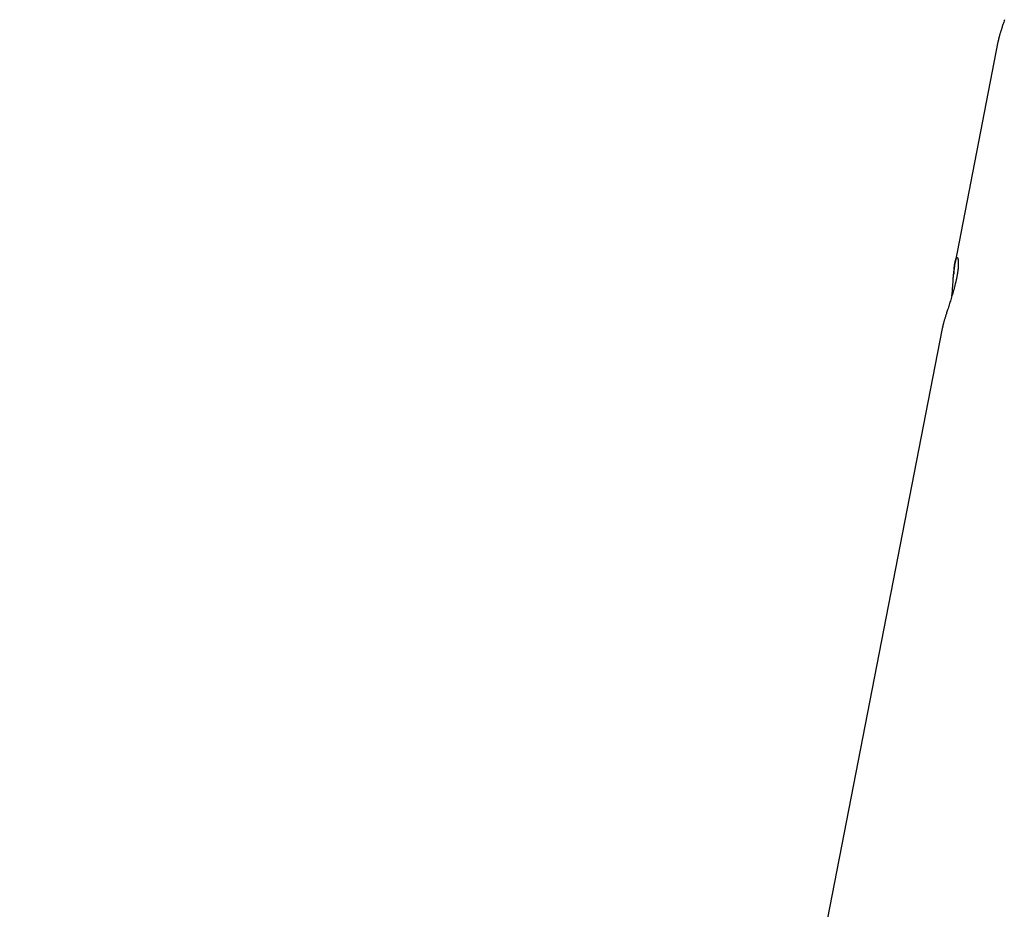
# Model space of a CAD drawing. Extents: x -25.8 to 25.8, y -16 to 16.
# Drawn here: x -22 to -17.9, y 8.8 to 12.4 of the extents above; entities that cross this region are included whole.
import ezdxf

# ---------------------------------------------------------------- set-up
doc = ezdxf.new("R2010")
doc.units = 0
doc.layers.get('0').update_dxf_attribs({"linetype": 'CONTINUOUS'})

msp = doc.modelspace()

# ---------------------------------------------------------------- linework, layer by layer
at = {"color": 0}
for points in [[(-17.9309, 12.4327), (-17.9327, 12.4277), (-17.9342, 12.4226), (-17.9358, 12.4178), (-17.9373, 12.413), (-17.9391, 12.4083), (-17.9391, 12.4083), (-17.94, 12.4049), (-17.941, 12.4016), (-17.9419, 12.3983), (-17.9431, 12.3951), (-17.944, 12.3918), (-17.945, 12.3888), (-17.9459, 12.3858), (-17.947, 12.3828), (-17.9478, 12.3798), (-17.9487, 12.3769), (-17.9496, 12.374), (-17.9505, 12.3713), (-17.9511, 12.3685), (-17.952, 12.3658), (-17.9526, 12.3631), (-17.9535, 12.3607), (-17.9535, 12.3607), (-17.9538, 12.3592), (-17.9541, 12.3578), (-17.9544, 12.3563), (-17.9548, 12.3551), (-17.9551, 12.3536), (-17.9554, 12.3524), (-17.9557, 12.3512), (-17.9561, 12.35), (-17.9562, 12.3487), (-17.9565, 12.3475), (-17.9568, 12.3463), (-17.9571, 12.3451), (-17.9573, 12.3439), (-17.9576, 12.3429), (-17.9579, 12.3417), (-17.9582, 12.3408)], [(-17.9582, 12.3408), (-18.135, 11.4312)], [(-17.9582, 12.3408), (-18.135, 11.4312)], [(-17.9582, 12.3408), (-18.135, 11.4312)], [(-17.9582, 12.3408), (-18.135, 11.4312)], [(-17.9582, 12.3408), (-18.135, 11.4312)], [(-17.9582, 12.3408), (-18.135, 11.4312)], [(-17.9582, 12.3408), (-18.135, 11.4312)], [(-17.9582, 12.3408), (-18.135, 11.4312)], [(-17.9582, 12.3408), (-18.135, 11.4312)], [(-17.9582, 12.3408), (-18.135, 11.4312)], [(-17.9582, 12.3408), (-18.135, 11.4312)], [(-17.9582, 12.3408), (-18.135, 11.4312)], [(-17.9582, 12.3408), (-18.135, 11.4312)], [(-17.9582, 12.3408), (-18.135, 11.4312)], [(-17.9582, 12.3408), (-18.135, 11.4312)], [(-17.9582, 12.3408), (-18.135, 11.4312)], [(-17.9582, 12.3408), (-18.135, 11.4312)], [(-17.9582, 12.3408), (-18.135, 11.4312)], [(-17.9582, 12.3408), (-18.135, 11.4312)], [(-17.9582, 12.3408), (-18.135, 11.4312)], [(-17.9582, 12.3408), (-18.135, 11.4312)], [(-17.9582, 12.3408), (-17.9582, 12.3408)], [(-18.0654, 11.7897), (-18.0654, 11.7897), (-18.0654, 11.7897), (-18.0654, 11.7897), (-18.0654, 11.7897), (-18.0654, 11.7897), (-18.0654, 11.7897), (-18.0654, 11.7897), (-18.0654, 11.7897), (-18.0654, 11.7897), (-18.0654, 11.7897), (-18.0654, 11.7897), (-18.0654, 11.7897), (-18.0654, 11.7897), (-18.0654, 11.7897), (-18.0654, 11.7897), (-18.0654, 11.7897), (-18.0654, 11.7897), (-18.0654, 11.7897), (-18.0654, 11.7897), (-18.0654, 11.7897), (-18.0654, 11.7897), (-18.0654, 11.7897), (-18.0654, 11.7897), (-18.0654, 11.7897), (-18.0654, 11.7897), (-18.0654, 11.7897), (-18.0654, 11.7897), (-18.0654, 11.7897), (-18.0654, 11.7897), (-18.0654, 11.7897), (-18.0654, 11.7897), (-18.0654, 11.7897), (-18.0654, 11.7897), (-18.0654, 11.7897), (-18.0654, 11.7897), (-18.0654, 11.7897), (-18.0654, 11.7897), (-18.0654, 11.7897), (-18.0654, 11.7897), (-18.0654, 11.7897), (-18.0654, 11.7897), (-18.0654, 11.7897), (-18.0654, 11.7897), (-18.0654, 11.7897), (-18.0654, 11.7897), (-18.0654, 11.7897), (-18.0654, 11.7897), (-18.0654, 11.7897), (-18.0654, 11.7897), (-18.0654, 11.7897), (-18.0654, 11.7897), (-18.0654, 11.7897), (-18.0654, 11.7897), (-18.0654, 11.7897), (-18.0654, 11.7897), (-18.0654, 11.7897), (-18.0654, 11.7897), (-18.0654, 11.7897), (-18.0654, 11.7897), (-18.0654, 11.7897), (-18.0654, 11.7897), (-18.0654, 11.7897), (-18.0654, 11.7897), (-18.0654, 11.7897), (-18.0654, 11.7897), (-18.0654, 11.7897), (-18.0654, 11.7897), (-18.0654, 11.7897), (-18.0654, 11.7897), (-18.0654, 11.7897), (-18.0654, 11.7897), (-18.0654, 11.7897), (-18.0654, 11.7897), (-18.0654, 11.7897), (-18.0654, 11.7897), (-18.0654, 11.7897), (-18.0654, 11.7897), (-18.0654, 11.7897), (-18.0654, 11.7897), (-18.0654, 11.7897), (-18.0654, 11.7897), (-18.0654, 11.7897), (-18.0654, 11.7897), (-18.0654, 11.7897), (-18.0654, 11.7897), (-18.0654, 11.7897), (-18.0654, 11.7897), (-18.0654, 11.7897), (-18.0654, 11.7897), (-18.0654, 11.7897), (-18.0654, 11.7897), (-18.0654, 11.7897), (-18.0654, 11.7897), (-18.0654, 11.7897), (-18.0654, 11.7897), (-18.0654, 11.7897), (-18.0654, 11.7897), (-18.0654, 11.7897), (-18.0654, 11.7897), (-18.0654, 11.7897), (-18.0654, 11.7897), (-18.0654, 11.7897), (-18.0654, 11.7897), (-18.0654, 11.7897), (-18.0654, 11.7897), (-18.0654, 11.7897), (-18.0654, 11.7897), (-18.0654, 11.7897), (-18.0654, 11.7897), (-18.0654, 11.7897), (-18.0654, 11.7897), (-18.0654, 11.7897), (-18.0654, 11.7897), (-18.0654, 11.7897), (-18.0654, 11.7897), (-18.0654, 11.7897), (-18.0654, 11.7897), (-18.0654, 11.7897), (-18.0654, 11.7897), (-18.0654, 11.7897), (-18.0654, 11.7897), (-18.0654, 11.7897), (-18.0654, 11.7897), (-18.0654, 11.7897), (-18.0654, 11.7897), (-18.0654, 11.7897), (-18.0654, 11.7897), (-18.0654, 11.7897), (-18.0654, 11.7897), (-18.0654, 11.7897), (-18.0654, 11.7897), (-18.0654, 11.7897), (-18.0654, 11.7897), (-18.0654, 11.7897), (-18.0654, 11.7897), (-18.0654, 11.7897), (-18.0654, 11.7897), (-18.0654, 11.7897), (-18.0654, 11.7897), (-18.0654, 11.7897), (-18.0654, 11.7897), (-18.0654, 11.7897), (-18.0654, 11.7897), (-18.0654, 11.7897), (-18.0654, 11.7897), (-18.0654, 11.7897), (-18.0654, 11.7897), (-18.0654, 11.7897), (-18.0654, 11.7897), (-18.0654, 11.7897), (-18.0654, 11.7897), (-18.0654, 11.7897), (-18.0654, 11.7897), (-18.0654, 11.7897), (-18.0654, 11.7897), (-18.0654, 11.7897), (-18.0654, 11.7897), (-18.0654, 11.7897), (-18.0654, 11.7897), (-18.0654, 11.7897), (-18.0654, 11.7897), (-18.0654, 11.7897), (-18.0654, 11.7897), (-18.0654, 11.7897), (-18.0654, 11.7897), (-18.0654, 11.7897), (-18.0654, 11.7897), (-18.0654, 11.7897), (-18.0654, 11.7897), (-18.0654, 11.7897), (-18.0654, 11.7897), (-18.0654, 11.7897), (-18.0654, 11.7897), (-18.0654, 11.7897), (-18.0654, 11.7897), (-18.0654, 11.7897), (-18.0654, 11.7897), (-18.0654, 11.7897), (-18.0654, 11.7897), (-18.0654, 11.7897), (-18.0654, 11.7897), (-18.0654, 11.7897), (-18.0654, 11.7897), (-18.0654, 11.7897), (-18.0654, 11.7897), (-18.0654, 11.7897), (-18.0654, 11.7897), (-18.0654, 11.7897), (-18.0654, 11.7897), (-18.0654, 11.7897), (-18.0654, 11.7897), (-18.0654, 11.7897), (-18.0654, 11.7897), (-18.0654, 11.7897), (-18.0654, 11.7897), (-18.0654, 11.7897), (-18.0654, 11.7897), (-18.0654, 11.7897), (-18.0654, 11.7897), (-18.0654, 11.7897), (-18.0654, 11.7897), (-18.0654, 11.7897), (-18.0654, 11.7897), (-18.0654, 11.7897), (-18.0654, 11.7897), (-18.0654, 11.7897), (-18.0654, 11.7897), (-18.0654, 11.7897), (-18.0654, 11.7897), (-18.0654, 11.7897), (-18.0654, 11.7897), (-18.0654, 11.7897), (-18.0654, 11.7897), (-18.0654, 11.7897), (-18.0654, 11.7897), (-18.0654, 11.7897), (-18.0654, 11.7897), (-18.0654, 11.7897), (-18.0654, 11.7897), (-18.0654, 11.7897), (-18.0654, 11.7897), (-18.0654, 11.7897), (-18.0654, 11.7897), (-18.0654, 11.7897), (-18.0654, 11.7897), (-18.0654, 11.7897), (-18.0654, 11.7897), (-18.0654, 11.7897), (-18.0654, 11.7897), (-18.0654, 11.7897), (-18.0654, 11.7897), (-18.0654, 11.7897), (-18.0654, 11.7897), (-18.0654, 11.7897), (-18.0654, 11.7897), (-18.0654, 11.7897), (-18.0654, 11.7897), (-18.0654, 11.7897), (-18.0654, 11.7897), (-18.0654, 11.7897), (-18.0654, 11.7897), (-18.0654, 11.7897), (-18.0654, 11.7897), (-18.0654, 11.7897), (-18.0654, 11.7897), (-18.0654, 11.7897), (-18.0654, 11.7897), (-18.0654, 11.7897), (-18.0654, 11.7897), (-18.0654, 11.7897), (-18.0654, 11.7897), (-18.0654, 11.7897), (-18.0654, 11.7897), (-18.0654, 11.7897), (-18.0654, 11.7897), (-18.0654, 11.7897), (-18.0654, 11.7897), (-18.0654, 11.7897), (-18.0654, 11.7897), (-18.0654, 11.7897), (-18.0654, 11.7897), (-18.0654, 11.7897), (-18.0654, 11.7897), (-18.0654, 11.7897), (-18.0654, 11.7897), (-18.0654, 11.7897), (-18.0654, 11.7897), (-18.0654, 11.7897), (-18.0654, 11.7897), (-18.0654, 11.7897), (-18.0654, 11.7897), (-18.0654, 11.7897), (-18.0654, 11.7897), (-18.0654, 11.7897), (-18.0654, 11.7897), (-18.0654, 11.7897), (-18.0654, 11.7897), (-18.0654, 11.7897), (-18.0654, 11.7897), (-18.0654, 11.7897), (-18.0654, 11.7897), (-18.0654, 11.7897), (-18.0654, 11.7897), (-18.0654, 11.7897), (-18.0654, 11.7897), (-18.0654, 11.7897), (-18.0654, 11.7897), (-18.0654, 11.7897), (-18.0654, 11.7897), (-18.0654, 11.7897), (-18.0654, 11.7897), (-18.0654, 11.7897), (-18.0654, 11.7897), (-18.0654, 11.7897), (-18.0654, 11.7897), (-18.0654, 11.7897), (-18.0654, 11.7897), (-18.0654, 11.7897), (-18.0654, 11.7897), (-18.0654, 11.7897), (-18.0654, 11.7897), (-18.0654, 11.7897), (-18.0654, 11.7897), (-18.0654, 11.7897), (-18.0654, 11.7897), (-18.0654, 11.7897), (-18.0654, 11.7897), (-18.0654, 11.7897), (-18.0654, 11.7897), (-18.0654, 11.7897), (-18.0654, 11.7897), (-18.0654, 11.7897), (-18.0654, 11.7897), (-18.0654, 11.7897), (-18.0654, 11.7897), (-18.0654, 11.7897), (-18.0654, 11.7897), (-18.0654, 11.7897), (-18.0654, 11.7897), (-18.0654, 11.7897), (-18.0654, 11.7897), (-18.0654, 11.7897), (-18.0654, 11.7897), (-18.0654, 11.7897), (-18.0654, 11.7897), (-18.0654, 11.7897), (-18.0654, 11.7897), (-18.0654, 11.7897), (-18.0654, 11.7897), (-18.0654, 11.7897), (-18.0654, 11.7897), (-18.0654, 11.7897), (-18.0654, 11.7897), (-18.0654, 11.7897), (-18.0654, 11.7897), (-18.0654, 11.7897), (-18.0654, 11.7897), (-18.0654, 11.7897), (-18.0654, 11.7897), (-18.0654, 11.7897), (-18.0654, 11.7897), (-18.0654, 11.7897), (-18.0654, 11.7897), (-18.0654, 11.7897), (-18.0654, 11.7897), (-18.0654, 11.7897), (-18.0654, 11.7897), (-18.0654, 11.7897), (-18.0654, 11.7897), (-18.0654, 11.7897), (-18.0654, 11.7897), (-18.0654, 11.7897), (-18.0654, 11.7897), (-18.0654, 11.7897), (-18.0654, 11.7897), (-18.0654, 11.7897), (-18.0654, 11.7897), (-18.0654, 11.7897), (-18.0654, 11.7897), (-18.0654, 11.7897), (-18.0654, 11.7897), (-18.0654, 11.7897), (-18.0654, 11.7897), (-18.0654, 11.7897), (-18.0654, 11.7897), (-18.0654, 11.7897), (-18.0654, 11.7897), (-18.0654, 11.7897), (-18.0654, 11.7897), (-18.0654, 11.7897), (-18.0654, 11.7897), (-18.0654, 11.7897), (-18.0654, 11.7897), (-18.0654, 11.7897), (-18.0654, 11.7897), (-18.0654, 11.7897), (-18.0654, 11.7897), (-18.0654, 11.7897), (-18.0654, 11.7897), (-18.0654, 11.7897), (-18.0654, 11.7897), (-18.0654, 11.7897), (-18.0654, 11.7897), (-18.0654, 11.7897), (-18.0654, 11.7897), (-18.0654, 11.7897), (-18.0654, 11.7897), (-18.0654, 11.7897), (-18.0654, 11.7897), (-18.0654, 11.7897), (-18.0654, 11.7897), (-18.0654, 11.7897), (-18.0654, 11.7897), (-18.0654, 11.7897), (-18.0654, 11.7897), (-18.0654, 11.7897), (-18.0654, 11.7897), (-18.0654, 11.7897), (-18.0654, 11.7897), (-18.0654, 11.7897), (-18.0654, 11.7897), (-18.0654, 11.7897), (-18.0654, 11.7897), (-18.0654, 11.7897), (-18.0654, 11.7897), (-18.0654, 11.7897), (-18.0654, 11.7897), (-18.0654, 11.7897), (-18.0654, 11.7897), (-18.0654, 11.7897), (-18.0654, 11.7897), (-18.0654, 11.7897), (-18.0654, 11.7897), (-18.0654, 11.7897), (-18.0654, 11.7897), (-18.0654, 11.7897), (-18.0654, 11.7897), (-18.0654, 11.7897), (-18.0654, 11.7897), (-18.0654, 11.7897), (-18.0654, 11.7897), (-18.0654, 11.7897), (-18.0654, 11.7897), (-18.0654, 11.7897), (-18.0654, 11.7897), (-18.0654, 11.7897), (-18.0654, 11.7897), (-18.0654, 11.7897), (-18.0654, 11.7897), (-18.0654, 11.7897), (-18.0654, 11.7897), (-18.0654, 11.7897), (-18.0654, 11.7897), (-18.0654, 11.7897), (-18.0654, 11.7897), (-18.0654, 11.7897), (-18.0654, 11.7897), (-18.0654, 11.7897), (-18.0654, 11.7897), (-18.0654, 11.7897), (-18.0654, 11.7897), (-18.0654, 11.7897), (-18.0654, 11.7897), (-18.0654, 11.7897), (-18.0654, 11.7897), (-18.0654, 11.7897), (-18.0654, 11.7897), (-18.0654, 11.7897), (-18.0654, 11.7897), (-18.0654, 11.7897), (-18.0654, 11.7897), (-18.0654, 11.7897), (-18.0654, 11.7897), (-18.0654, 11.7897), (-18.0654, 11.7897), (-18.0654, 11.7897), (-18.0654, 11.7897), (-18.0654, 11.7897), (-18.0654, 11.7897), (-18.0654, 11.7897), (-18.0654, 11.7897), (-18.0654, 11.7897), (-18.0654, 11.7897), (-18.0654, 11.7897), (-18.0654, 11.7897), (-18.0654, 11.7897), (-18.0654, 11.7897), (-18.0654, 11.7897), (-18.0654, 11.7897), (-18.0654, 11.7897), (-18.0654, 11.7897), (-18.0654, 11.7897), (-18.0654, 11.7897), (-18.0654, 11.7897), (-18.0654, 11.7897), (-18.0654, 11.7897), (-18.0654, 11.7897), (-18.0654, 11.7897), (-18.0654, 11.7897), (-18.0654, 11.7897), (-18.0654, 11.7897), (-18.0654, 11.7897), (-18.0654, 11.7897), (-18.0654, 11.7897), (-18.0654, 11.7897), (-18.0654, 11.7897), (-18.0654, 11.7897), (-18.0654, 11.7897), (-18.0654, 11.7897), (-18.0654, 11.7897), (-18.0654, 11.7897), (-18.0654, 11.7897), (-18.0654, 11.7897), (-18.0654, 11.7897), (-18.0654, 11.7897), (-18.0654, 11.7897), (-18.0654, 11.7897), (-18.0654, 11.7897), (-18.0654, 11.7897), (-18.0654, 11.7897), (-18.0654, 11.7897), (-18.0654, 11.7897), (-18.0654, 11.7897), (-18.0654, 11.7897), (-18.0654, 11.7897), (-18.0654, 11.7897), (-18.0654, 11.7897), (-18.0654, 11.7897), (-18.0654, 11.7897), (-18.0654, 11.7897), (-18.0654, 11.7897), (-18.0654, 11.7897), (-18.0654, 11.7897), (-18.0654, 11.7897), (-18.0654, 11.7897), (-18.0654, 11.7897), (-18.0654, 11.7897), (-18.0654, 11.7897), (-18.0654, 11.7897), (-18.0654, 11.7897), (-18.0654, 11.7897), (-18.0654, 11.7897), (-18.0654, 11.7897), (-18.0654, 11.7897), (-18.0654, 11.7897), (-18.0654, 11.7897), (-18.0654, 11.7897), (-18.0654, 11.7897), (-18.0654, 11.7897), (-18.0654, 11.7897), (-18.0654, 11.7897), (-18.0654, 11.7897), (-18.0654, 11.7897), (-18.0654, 11.7897), (-18.0654, 11.7897), (-18.0654, 11.7897), (-18.0654, 11.7897), (-18.0654, 11.7897), (-18.0654, 11.7897), (-18.0654, 11.7897), (-18.0654, 11.7897), (-18.0654, 11.7897), (-18.0654, 11.7897), (-18.0654, 11.7897), (-18.0654, 11.7897), (-18.0654, 11.7897), (-18.0654, 11.7897), (-18.0654, 11.7897), (-18.0654, 11.7897), (-18.0654, 11.7897), (-18.0654, 11.7897), (-18.0654, 11.7897), (-18.0654, 11.7897), (-18.0654, 11.7897), (-18.0654, 11.7897), (-18.0654, 11.7897), (-18.0654, 11.7897), (-18.0654, 11.7897), (-18.0654, 11.7897), (-18.0654, 11.7897), (-18.0654, 11.7897), (-18.0654, 11.7897), (-18.0654, 11.7897), (-18.0654, 11.7897), (-18.0654, 11.7897), (-18.0654, 11.7897), (-18.0654, 11.7897), (-18.0654, 11.7897), (-18.0654, 11.7897), (-18.0654, 11.7897), (-18.0654, 11.7897), (-18.0654, 11.7897), (-18.0654, 11.7897), (-18.0654, 11.7897), (-18.0654, 11.7897), (-18.0654, 11.7897), (-18.0654, 11.7897), (-18.0654, 11.7897), (-18.0654, 11.7897), (-18.0654, 11.7897), (-18.0654, 11.7897), (-18.0654, 11.7897), (-18.0654, 11.7897), (-18.0654, 11.7897), (-18.0654, 11.7897), (-18.0654, 11.7897), (-18.0654, 11.7897), (-18.0654, 11.7897), (-18.0654, 11.7897), (-18.0654, 11.7897), (-18.0654, 11.7897), (-18.0654, 11.7897), (-18.0654, 11.7897), (-18.0654, 11.7897), (-18.0654, 11.7897), (-18.0654, 11.7897), (-18.0654, 11.7897), (-18.0654, 11.7897), (-18.0654, 11.7897), (-18.0654, 11.7897), (-18.0654, 11.7897), (-18.0654, 11.7897), (-18.0654, 11.7897), (-18.0654, 11.7897), (-18.0654, 11.7897), (-18.0654, 11.7897), (-18.0654, 11.7897), (-18.0654, 11.7897), (-18.0654, 11.7897), (-18.0654, 11.7897), (-18.0654, 11.7897), (-18.0654, 11.7897), (-18.0654, 11.7897), (-18.0654, 11.7897), (-18.0654, 11.7897), (-18.0654, 11.7897), (-18.0654, 11.7897), (-18.0654, 11.7897), (-18.0654, 11.7897), (-18.0654, 11.7897), (-18.0654, 11.7897), (-18.0654, 11.7897), (-18.0654, 11.7897), (-18.0654, 11.7897), (-18.0654, 11.7897), (-18.0654, 11.7897), (-18.0654, 11.7897), (-18.0654, 11.7897), (-18.0654, 11.7897), (-18.0654, 11.7897), (-18.0654, 11.7897), (-18.0654, 11.7897), (-18.0654, 11.7897), (-18.0654, 11.7897), (-18.0654, 11.7897), (-18.0654, 11.7897), (-18.0654, 11.7897), (-18.0654, 11.7897), (-18.0654, 11.7897), (-18.0654, 11.7897), (-18.0654, 11.7897), (-18.0654, 11.7897), (-18.0654, 11.7897), (-18.0654, 11.7897), (-18.0654, 11.7897), (-18.0654, 11.7897), (-18.0654, 11.7897), (-18.0654, 11.7897), (-18.0654, 11.7897), (-18.0654, 11.7897), (-18.0654, 11.7897), (-18.0654, 11.7897), (-18.0654, 11.7897), (-18.0654, 11.7897), (-18.0654, 11.7897), (-18.0654, 11.7897), (-18.0654, 11.7897), (-18.0654, 11.7897), (-18.0654, 11.7897), (-18.0654, 11.7897), (-18.0654, 11.7897), (-18.0654, 11.7897), (-18.0654, 11.7897), (-18.0654, 11.7897), (-18.0654, 11.7897), (-18.0654, 11.7897), (-18.0654, 11.7897), (-18.0654, 11.7897), (-18.0654, 11.7897), (-18.0654, 11.7897), (-18.0654, 11.7897), (-18.0654, 11.7897), (-18.0654, 11.7897), (-18.0654, 11.7897), (-18.0654, 11.7897), (-18.0654, 11.7897), (-18.0654, 11.7897), (-18.0654, 11.7897), (-18.0654, 11.7897), (-18.0654, 11.7897), (-18.0654, 11.7897), (-18.0654, 11.7897), (-18.0654, 11.7897), (-18.0654, 11.7897), (-18.0654, 11.7897), (-18.0654, 11.7897), (-18.0654, 11.7897), (-18.0654, 11.7897), (-18.0654, 11.7897), (-18.0654, 11.7897), (-18.0654, 11.7897), (-18.0654, 11.7897), (-18.0654, 11.7897), (-18.0654, 11.7897), (-18.0654, 11.7897), (-18.0654, 11.7897), (-18.0654, 11.7897), (-18.0654, 11.7897), (-18.0654, 11.7897), (-18.0654, 11.7897), (-18.0654, 11.7897), (-18.0654, 11.7897), (-18.0654, 11.7897), (-18.0654, 11.7897), (-18.0654, 11.7897), (-18.0654, 11.7897), (-18.0654, 11.7897), (-18.0654, 11.7897), (-18.0654, 11.7897), (-18.0654, 11.7897), (-18.0654, 11.7897), (-18.0654, 11.7897), (-18.0654, 11.7897), (-18.0654, 11.7897), (-18.0654, 11.7897), (-18.0654, 11.7897), (-18.0654, 11.7897), (-18.0654, 11.7897), (-18.0654, 11.7897), (-18.0654, 11.7897), (-18.0654, 11.7897), (-18.0654, 11.7897), (-18.0654, 11.7897), (-18.0654, 11.7897), (-18.0654, 11.7897), (-18.0654, 11.7897), (-18.0654, 11.7897), (-18.0654, 11.7897), (-18.0654, 11.7897), (-18.0654, 11.7897), (-18.0654, 11.7897), (-18.0654, 11.7897), (-18.0654, 11.7897), (-18.0654, 11.7897), (-18.0654, 11.7897), (-18.0654, 11.7897), (-18.0654, 11.7897), (-18.0654, 11.7897), (-18.0654, 11.7897), (-18.0654, 11.7897), (-18.0654, 11.7897), (-18.0654, 11.7897), (-18.0654, 11.7897), (-18.0654, 11.7897), (-18.0654, 11.7897), (-18.0654, 11.7897), (-18.0654, 11.7897), (-18.0654, 11.7897), (-18.0654, 11.7897), (-18.0654, 11.7897), (-18.0654, 11.7897), (-18.0654, 11.7897), (-18.0654, 11.7897), (-18.0654, 11.7897), (-18.0654, 11.7897), (-18.0654, 11.7897), (-18.0654, 11.7897), (-18.0654, 11.7897), (-18.0654, 11.7897), (-18.0654, 11.7897), (-18.0654, 11.7897), (-18.0654, 11.7897), (-18.0654, 11.7897), (-18.0654, 11.7897), (-18.0654, 11.7897), (-18.0654, 11.7897), (-18.0654, 11.7897), (-18.0654, 11.7897), (-18.0654, 11.7897), (-18.0654, 11.7897), (-18.0654, 11.7897), (-18.0654, 11.7897), (-18.0654, 11.7897), (-18.0654, 11.7897), (-18.0654, 11.7897), (-18.0654, 11.7897), (-18.0654, 11.7897), (-18.0654, 11.7897), (-18.0654, 11.7897), (-18.0654, 11.7897), (-18.0654, 11.7897), (-18.0654, 11.7897), (-18.0654, 11.7897), (-18.0654, 11.7897)], [(-18.1479, 11.2926), (-18.1479, 11.2926), (-18.1476, 11.2953), (-18.1473, 11.2983), (-18.147, 11.3013), (-18.1467, 11.3043), (-18.1464, 11.3071), (-18.1461, 11.3101), (-18.1458, 11.3131), (-18.1458, 11.3161), (-18.1455, 11.3188), (-18.1452, 11.3218), (-18.1449, 11.3246), (-18.1449, 11.3276), (-18.1446, 11.3303), (-18.1445, 11.3332), (-18.1442, 11.3359), (-18.1442, 11.3389), (-18.1442, 11.3389), (-18.1436, 11.3435), (-18.1433, 11.3483), (-18.143, 11.3531), (-18.1427, 11.3579), (-18.1423, 11.3624), (-18.142, 11.3672), (-18.1417, 11.3717), (-18.1414, 11.3764), (-18.1408, 11.3807), (-18.1405, 11.3852), (-18.1401, 11.3895), (-18.1398, 11.3939), (-18.1392, 11.398), (-18.1389, 11.4022), (-18.1385, 11.4062), (-18.1382, 11.4103), (-18.1382, 11.4103), (-18.1379, 11.4118), (-18.1376, 11.4133), (-18.1373, 11.4148), (-18.1373, 11.4163), (-18.137, 11.4176), (-18.1368, 11.4191), (-18.1365, 11.4205), (-18.1365, 11.422), (-18.1362, 11.4232), (-18.1359, 11.4245), (-18.1356, 11.4257), (-18.1356, 11.4272), (-18.1353, 11.4284), (-18.1352, 11.4296), (-18.1349, 11.4308), (-18.1349, 11.432), (-18.1349, 11.432), (-18.1346, 11.4329), (-18.1343, 11.4339), (-18.134, 11.4348), (-18.1339, 11.436), (-18.1336, 11.4369), (-18.1333, 11.4378), (-18.133, 11.4387), (-18.133, 11.4396), (-18.1327, 11.4402), (-18.1324, 11.4411), (-18.1321, 11.4419), (-18.1321, 11.4428), (-18.1318, 11.4434), (-18.1315, 11.4441), (-18.1312, 11.4447), (-18.1312, 11.4455), (-18.1312, 11.4455), (-18.1309, 11.4458), (-18.1306, 11.4464), (-18.1303, 11.4469), (-18.1303, 11.4475), (-18.13, 11.4478), (-18.1297, 11.4482), (-18.1294, 11.4485), (-18.1294, 11.4491), (-18.1291, 11.4494), (-18.1288, 11.4497), (-18.1285, 11.45), (-18.1285, 11.4503), (-18.1282, 11.4504), (-18.128, 11.4507), (-18.1277, 11.4509), (-18.1277, 11.4512), (-18.1277, 11.4512), (-18.1271, 11.4512), (-18.1268, 11.4514), (-18.1263, 11.4512), (-18.126, 11.4512), (-18.1255, 11.4509), (-18.1252, 11.4506), (-18.1249, 11.4501), (-18.1246, 11.4498), (-18.1242, 11.4491), (-18.1239, 11.4485), (-18.1236, 11.4476), (-18.1233, 11.4469), (-18.123, 11.4459), (-18.1228, 11.445), (-18.1225, 11.4438), (-18.1225, 11.4428), (-18.1225, 11.4428), (-18.1222, 11.4412), (-18.1219, 11.4397), (-18.1216, 11.4379), (-18.1216, 11.4361), (-18.1214, 11.434), (-18.1214, 11.4321), (-18.1214, 11.4298), (-18.1214, 11.4277), (-18.1214, 11.4251), (-18.1214, 11.4227), (-18.1214, 11.42), (-18.1217, 11.4173), (-18.1217, 11.4143), (-18.122, 11.4115), (-18.1223, 11.4083), (-18.1227, 11.4052), (-18.1227, 11.4052), (-18.1227, 11.4034), (-18.123, 11.4018), (-18.1231, 11.4), (-18.1234, 11.3985), (-18.1235, 11.3967), (-18.1238, 11.3949), (-18.1241, 11.3931), (-18.1244, 11.3915), (-18.1246, 11.3896), (-18.1249, 11.3878), (-18.1252, 11.386), (-18.1255, 11.3842), (-18.1258, 11.3821), (-18.1261, 11.3803), (-18.1264, 11.3784), (-18.1268, 11.3766), (-18.1268, 11.3766), (-18.1271, 11.3745), (-18.1274, 11.3725), (-18.1277, 11.3704), (-18.1282, 11.3686), (-18.1285, 11.3665), (-18.129, 11.3645), (-18.1293, 11.3624), (-18.1299, 11.3606), (-18.1302, 11.3585), (-18.1308, 11.3564), (-18.1311, 11.3543), (-18.1317, 11.3522), (-18.132, 11.3501), (-18.1326, 11.348), (-18.1332, 11.3459), (-18.1338, 11.3438), (-18.1338, 11.3438), (-18.1341, 11.3415), (-18.1347, 11.3394), (-18.1352, 11.3373), (-18.1358, 11.3352), (-18.1362, 11.333), (-18.1368, 11.3309), (-18.1374, 11.3288), (-18.138, 11.3267), (-18.1386, 11.3243), (-18.1392, 11.3222), (-18.1398, 11.3201), (-18.1404, 11.318), (-18.141, 11.3156), (-18.1416, 11.3135), (-18.1422, 11.3114), (-18.143, 11.3093), (-18.143, 11.3093), (-18.1445, 11.3039), (-18.146, 11.2985), (-18.1475, 11.2931), (-18.1493, 11.2877), (-18.1508, 11.2823), (-18.1526, 11.277), (-18.1541, 11.2717), (-18.1559, 11.2666), (-18.1574, 11.2613), (-18.1591, 11.2562), (-18.1606, 11.2511), (-18.1624, 11.2461), (-18.1639, 11.241), (-18.1655, 11.2361), (-18.167, 11.2313), (-18.1688, 11.2266), (-18.1688, 11.2266), (-18.1697, 11.2232), (-18.1707, 11.2199), (-18.1716, 11.2166), (-18.1728, 11.2134), (-18.1737, 11.2101), (-18.1747, 11.2071), (-18.1756, 11.2041), (-18.1767, 11.2011), (-18.1774, 11.1981), (-18.1783, 11.1952), (-18.1792, 11.1923), (-18.1801, 11.1896), (-18.1807, 11.1868), (-18.1816, 11.1841), (-18.1823, 11.1815), (-18.1832, 11.1791), (-18.1832, 11.1791), (-18.1835, 11.1776), (-18.1838, 11.1762), (-18.1841, 11.1747), (-18.1845, 11.1735), (-18.1848, 11.172), (-18.1851, 11.1708), (-18.1854, 11.1696), (-18.1858, 11.1684), (-18.1859, 11.1671), (-18.1862, 11.1659), (-18.1865, 11.1647), (-18.1868, 11.1635), (-18.187, 11.1623), (-18.1873, 11.1613), (-18.1876, 11.1601), (-18.1879, 11.1592)], [(-18.135, 11.4312), (-18.135, 11.4312), (-18.1353, 11.4294), (-18.1356, 11.4276), (-18.1359, 11.4257), (-18.1362, 11.4239), (-18.1365, 11.4218), (-18.1368, 11.4199), (-18.1371, 11.4178), (-18.1374, 11.4159), (-18.1375, 11.4135), (-18.1378, 11.4114), (-18.1381, 11.409), (-18.1384, 11.4068), (-18.1387, 11.4044), (-18.139, 11.402), (-18.1393, 11.3995), (-18.1396, 11.3971), (-18.1396, 11.3971), (-18.1396, 11.3959), (-18.1396, 11.395), (-18.1396, 11.3939), (-18.1399, 11.393), (-18.1399, 11.3918), (-18.1399, 11.3909), (-18.1399, 11.3899), (-18.1402, 11.389), (-18.1402, 11.3878), (-18.1402, 11.3869), (-18.1402, 11.3857), (-18.1405, 11.3848), (-18.1405, 11.3836), (-18.1408, 11.3827), (-18.1408, 11.3817), (-18.1411, 11.3808)], [(-18.135, 11.4312), (-18.135, 11.4312)], [(-18.1879, 11.1592), (-21.9919, -8.4104)], [(-18.1879, 11.1592), (-21.9919, -8.4104)], [(-18.1879, 11.1592), (-21.9919, -8.4104)], [(-18.1879, 11.1592), (-21.9919, -8.4104)], [(-18.1879, 11.1592), (-21.9919, -8.4104)], [(-18.1879, 11.1592), (-21.9919, -8.4104)], [(-18.1879, 11.1592), (-21.9919, -8.4104)], [(-18.1879, 11.1592), (-21.9919, -8.4104)], [(-18.1879, 11.1592), (-21.9919, -8.4104)], [(-18.1879, 11.1592), (-21.9919, -8.4104)], [(-18.1879, 11.1592), (-21.9919, -8.4104)], [(-18.1879, 11.1592), (-21.9919, -8.4104)], [(-18.1879, 11.1592), (-21.9919, -8.4104)], [(-18.1879, 11.1592), (-21.9919, -8.4104)], [(-18.1879, 11.1592), (-21.9919, -8.4104)], [(-18.1879, 11.1592), (-21.9919, -8.4104)], [(-18.1879, 11.1592), (-21.9919, -8.4104)], [(-18.1879, 11.1592), (-21.9919, -8.4104)], [(-18.1879, 11.1592), (-21.9919, -8.4104)], [(-18.1879, 11.1592), (-21.9919, -8.4104)], [(-18.1879, 11.1592), (-21.9919, -8.4104)], [(-18.1879, 11.1592), (-18.1879, 11.1592)]]:
    msp.add_lwpolyline(points, dxfattribs=at)

doc.saveas('drawing.dxf')
